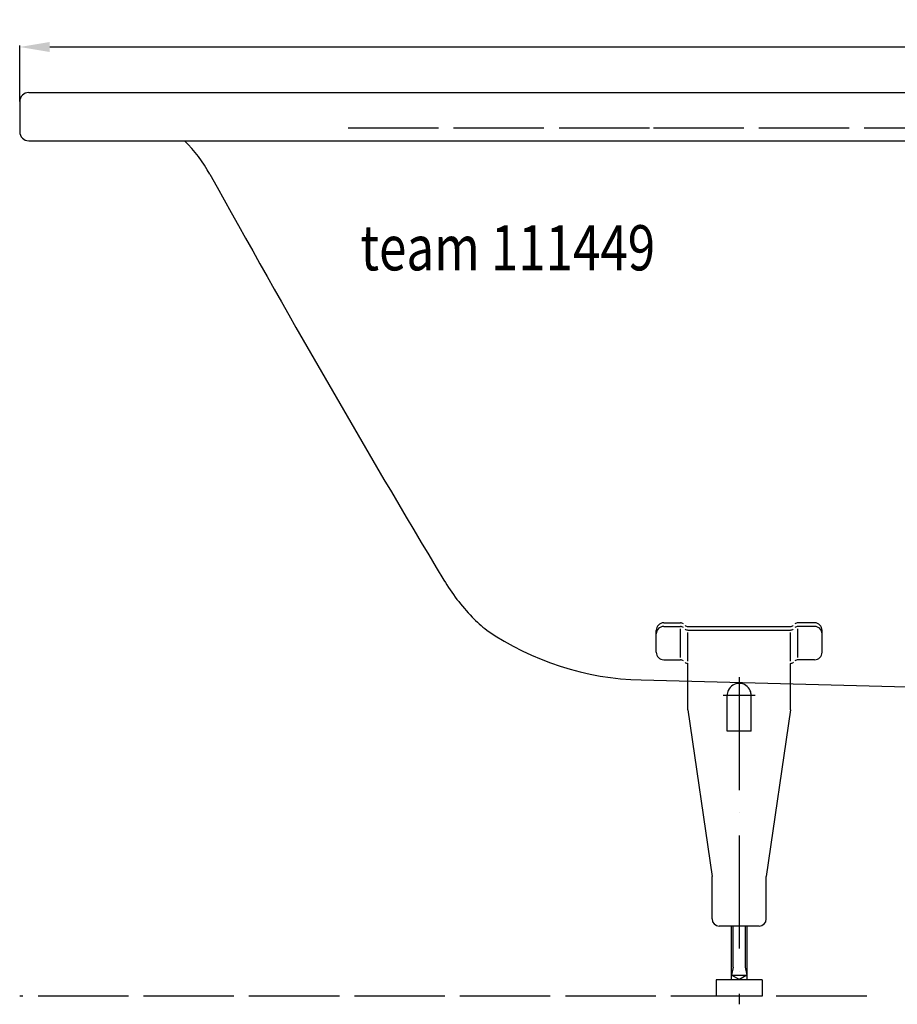
# Model space of a CAD drawing. Extents: x -800 to 916, y -7 to 648.
# Drawn here: x -800 to -218, y -5 to 648 of the extents above; entities that cross this region are included whole.
import ezdxf

# ---------------------------------------------------------------- set-up
doc = ezdxf.new("R2010")
doc.units = 0
doc.header["$LTSCALE"] = 50
doc.linetypes.add('22', pattern=[1.4, 1.2, -0.2])
doc.linetypes.add('31', pattern=[2.1, 1.5, -0.3, 0, -0.3])
doc.layers.get('0').update_dxf_attribs({"linetype": 'CONTINUOUS'})
doc.layers.get('DEFPOINTS').update_dxf_attribs({"linetype": 'CONTINUOUS'})
for name, color, linetype in [('TEAM-AXE', 10, '31'), ('TEAM-BODY', 2, 'CONTINUOUS'), ('TEAM-DET1', 4, 'CONTINUOUS'), ('TEAM-DET3', 14, 'CONTINUOUS'), ('TEAM-HIDE', 8, '22'), ('TEAM-MAS', 9, 'CONTINUOUS'), ('TEAM-TXT', 11, 'CONTINUOUS')]:
    doc.layers.add(name, color=color, linetype=linetype)
doc.styles.add('TEAM', font='ROMANS.shx', dxfattribs={"width": 0.8, "oblique": 15})
doc.dimstyles.get("Standard").update_dxf_attribs({"dimtxt": 2.5, "dimasz": 2.5, "dimexe": 1.25, "dimexo": 0.625, "dimtad": 1, "dimcen": 2.5, "dimazin": 3, "dimtfac": 1, "dimtmove": 0, "dimatfit": 3})

# ---------------------------------------------------------------- blocks, each defined once
blk = doc.blocks.new('*D0')
at = {"color": 9, "linetype": 'BYBLOCK'}
for p, q in [((11200.000097, 372594), (11200.000097, 372631.223244)), ((11220.000097, 372630.223244), (11940.500244, 372630.223244)), ((12780.000391, 372630.223244), (12059.500244, 372630.223244)), ((12800.000391, 372594), (12800.000391, 372631.223244))]:
    blk.add_line(p, q, dxfattribs=at)
for points in [[(11220.000097, 372633.556577), (11220.000097, 372626.88991), (11200.000097, 372630.223244)], [(12780.000391, 372633.556577), (12780.000391, 372626.88991), (12800.000391, 372630.223244)]]:
    blk.add_solid(points, dxfattribs=at)
at = {"layer": 'DEFPOINTS', "color": 0, "linetype": 'BYBLOCK'}
for p in [(12800.000391, 372630.223244), (11200.000097, 372584), (12800.000391, 372584)]:
    blk.add_point(p, dxfattribs=at)
at = {"color": 11, "linetype": 'BYBLOCK'}
blk.add_text('1600', height=35, dxfattribs=at).set_placement((11947.500244, 372612.723244))

msp = doc.modelspace()

# ---------------------------------------------------------------- linework, layer by layer
at = {"layer": 'TEAM-AXE'}
for p, q in [((-322.457578, 211.82878), (-322.457578, -5.3514)), ((-311.877738, 199.740991), (-333.037418, 199.740991))]:
    msp.add_line(p, q, dxfattribs=at)
at = {"layer": 'TEAM-BODY'}
for p, q in [((-794.000391, 600), (794.000391, 600)), ((-799.999903, 594), (-799.999903, 574)), ((-387.472571, 209.976563), (411.380518, 189.058594))]:
    msp.add_line(p, q, dxfattribs=at)
for centre, radius, start, end in [((-793.999531, 593.999636), 6.000364, 90.008215, 179.996521), ((-794.000391, 574), 5.999504, 180, 270.004669), ((-758.624655, 498.841797), 96.999878, 28.903021, 45.477135), ((6770.152734, 4655.462769), 8503, 208.902985, 210.998093), ((-400.193518, 347.408203), 137.999878, 210.998505, 223.88649), ((-436.229407, 312.746094), 88.00013, 223.886093, 232.305222), ((-383.019093, 399.056636), 189.132842, 235.539541, 268.650738)]:
    msp.add_arc(centre, radius, start, end, dxfattribs=at)
at = {"layer": 'TEAM-DET1'}
msp.add_line((-793.999903, 568), (794.000391, 568), dxfattribs=at)
at = {"layer": 'TEAM-DET3'}
for p, q in [((-377.457578, 228.371371), (-377.457578, 242.909931)), ((-372.457578, 247.909931), (-361.457818, 247.909931)), ((-372.457578, 245.529571), (-361.457818, 245.529571)), ((-361.457818, 224.916771), (-361.457818, 243.984151)), ((-356.457818, 245.529571), (-288.457338, 245.529571)), ((-356.457818, 243.149191), (-288.457338, 243.149191)), ((-272.457578, 247.909931), (-283.457338, 247.909931)), ((-272.457578, 245.529571), (-283.457338, 245.529571)), ((-283.457338, 224.916771), (-283.457338, 243.984151)), ((-267.457578, 228.371371), (-267.457578, 242.909931)), ((-356.457818, 222.536391), (-356.457818, 241.603791)), ((-288.457338, 222.536391), (-288.457338, 241.603791)), ((-372.457578, 223.371371), (-361.457818, 223.371371)), ((-272.457578, 223.371371), (-283.457338, 223.371371)), ((-356.457818, 203.512351), (-356.457818, 220.990991)), ((-288.457338, 202.325531), (-288.457338, 220.990071)), ((-356.457818, 190.176791), (-356.457818, 203.512351)), ((-330.458078, 176.058131), (-330.458078, 199.740991)), ((-314.457098, 176.058131), (-314.457098, 199.740991)), ((-288.457338, 190.176791), (-288.457338, 202.325531)), ((-356.457818, 190.176791), (-340.458078, 79.53508)), ((-288.457338, 190.176791), (-304.457098, 79.53508)), ((-314.457098, 176.058131), (-330.458078, 176.058131)), ((-340.458078, 51.35758), (-340.458078, 79.53508)), ((-304.457098, 51.35758), (-304.457098, 79.53508)), ((-309.208078, 46.6066), (-335.707098, 46.6066)), ((-327.457578, 10.80034), (-327.457578, 46.6066)), ((-326.457518, 19.3367), (-326.457518, 46.6066)), ((-318.457638, 46.6066), (-318.457638, 19.32816)), ((-317.457578, 46.6066), (-317.457578, 10.80034)), ((-326.457518, 19.3367), (-327.457578, 13.9998)), ((-327.457578, 13.9998), (-317.457578, 13.9998)), ((-322.124338, 10.80034), (-327.457578, 13.9998)), ((-317.457578, 13.9998), (-322.790838, 10.80034)), ((-318.457638, 19.32816), (-317.457578, 13.9998)), ((-337.807918, 10.80034), (-337.807918, -0.00046)), ((-307.108458, 10.80034), (-337.807918, 10.80034)), ((-307.108458, 10.80034), (-307.108458, -0.00046)), ((-307.108458, -0.00046), (-337.807918, -0.00046))]:
    msp.add_line(p, q, dxfattribs=at)
for centre, radius, start, end in [((-372.457578, 242.909931), 5, 90, 180), ((-372.457578, 240.529571), 5, 90, 180), ((-361.457818, 244.909451), 3, 49.484684, 90), ((-361.457818, 242.530291), 3, 49.472038, 90), ((-356.457818, 248.530051), 3, 229.504883, 270), ((-356.457818, 246.149691), 3, 229.504883, 270), ((-288.457338, 248.530051), 3, 270, 310.495087), ((-288.457338, 246.149691), 3, 270, 310.495087), ((-283.457338, 242.530291), 3, 90, 130.527954), ((-283.457338, 244.909451), 3, 90, 130.515305), ((-272.457578, 242.909931), 5, 0, 90), ((-272.457578, 240.529571), 5, 0, 90), ((-372.457578, 228.371371), 5, 180, 270), ((-361.457818, 220.370871), 3, 49.472038, 90), ((-283.457338, 220.370871), 3, 90, 130.527954), ((-272.457578, 228.371371), 5, 270, 0), ((-356.457818, 223.990251), 3, 229.48848, 270), ((-288.457338, 223.990251), 3, 270, 310.511505), ((-322.457578, 199.740991), 8, 155.597656, 180), ((-322.457578, 199.740991), 8, 22.401295, 155.597656), ((-322.457578, 199.740991), 8, 0, 22.401295), ((-335.707098, 51.35758), 4.75, 180, 270), ((-309.208078, 51.35758), 4.75, 270, 0)]:
    msp.add_arc(centre, radius, start, end, dxfattribs=at)
at = {"layer": 'TEAM-HIDE'}
msp.add_line((-237.807918, -0.00046), (-799.999903, -0.001771), dxfattribs=at)
msp.add_lwpolyline([(646.149805, 576.316407), (303.342676, 576.316407), (-39.390295, 576.316407), (-382.021887, 576.316407), (-591.68447, 576.316407)], dxfattribs=at)

# ---------------------------------------------------------------- texts
at = {"layer": 'TEAM-TXT', "style": 'TEAM', "oblique": 15, "width": 0.8}
msp.add_text('team 111449', height=30, dxfattribs=at).set_placement((-573.835054, 481.912962))

# ---------------------------------------------------------------- dimensions: what is measured, and where the dimension line sits
at = {"layer": 'TEAM-MAS'}
dim = msp.add_linear_dim(base=(800.000391, 630.223244), p1=(-799.999903, 584), p2=(800.000391, 584), dimstyle='Standard', override={"dimscale": 1}, dxfattribs=at)
dim.commit()
dim.dimension.update_dxf_attribs({"geometry": '*D0', "text_midpoint": (0.000244, 630.223244), "insert": (-12000, -372000)})

doc.saveas('drawing.dxf')
